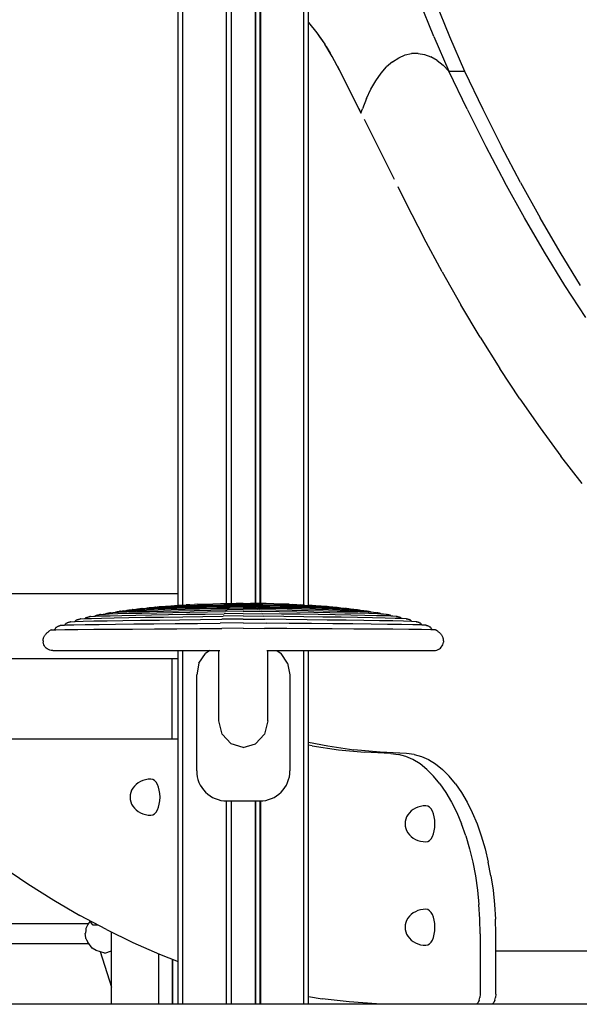
# Model space of a CAD drawing. Extents: x 0 to 42050, y 0 to 29700.
# Drawn here: x 18590 to 19147, y 3157 to 4139 of the extents above; entities that cross this region are included whole.
import ezdxf

# ---------------------------------------------------------------- set-up
doc = ezdxf.new("R2010")
doc.units = 0
doc.header["$LTSCALE"] = 15
for name, color, linetype in [('P001', 131, 'CONTINUOUS'), ('P003', 231, 'CONTINUOUS'), ('P_7THICK', 7, 'CONTINUOUS')]:
    doc.layers.add(name, color=color, linetype=linetype)

msp = doc.modelspace()

# ---------------------------------------------------------------- linework, layer by layer
at = {"layer": 'P001'}
for points in [[(18747.47, 3554.84), (18747.47, 5456.12)], [(18751.97, 5456.12), (18751.97, 3555.14)], [(18795.38, 5456.12), (18795.38, 3556.7)], [(18795.65, 3556.71), (18795.65, 5456.12)], [(18800.18, 5456.12), (18800.18, 3556.76)], [(18800.58, 3556.76), (18800.58, 5456.12)], [(18824.3, 5456.12), (18824.3, 3556.76)], [(18824.7, 5456.12), (18824.7, 3556.76)], [(18829.23, 3556.71), (18829.23, 5456.12)], [(18829.5, 5456.12), (18829.5, 3556.7)], [(18872.92, 3555.14), (18872.92, 5456.12)], [(18877.42, 3554.84), (18877.42, 5456.12)], [(19002.4, 4122.23), (18988.01, 4157.67)], [(19003.59, 4157.67), (19017.98, 4122.23)], [(18877.42, 4136.22), (18877.76, 4135.79)], [(18877.42, 4136.22), (18885.59, 4126.05)], [(18885.59, 4126.05), (18888.42, 4122)], [(18885.59, 4126.05), (18893.57, 4114.62)], [(18888.42, 4122), (18893.57, 4114.62)], [(19002.4, 4122.23), (19017.28, 4087.6)], [(19017.98, 4122.23), (19032.86, 4087.6)], [(18901.15, 4102.17), (18893.57, 4114.62)], [(18895.06, 4112.18), (18899.04, 4105.64)], [(18973.71, 4103.83), (18980.12, 4105.3)], [(18986.58, 4105.49), (18980.12, 4105.3)], [(18986.58, 4105.49), (18993.01, 4104.4)], [(18908.31, 4088.76), (18901.15, 4102.17)], [(18961.25, 4097.11), (18955.33, 4091.93)], [(18961.25, 4097.11), (18967.39, 4101.09)], [(18967.39, 4101.09), (18973.71, 4103.83)], [(18993.01, 4104.4), (18999.36, 4102.03)], [(19005.56, 4098.42), (18999.36, 4102.03)], [(19005.56, 4098.42), (19011.55, 4093.59)], [(18906.17, 4092.78), (18908.31, 4088.76)], [(18908.31, 4088.76), (18929.74, 4045.9)], [(18944.41, 4078.19), (18949.7, 4085.6)], [(18949.7, 4085.6), (18955.33, 4091.93)], [(19011.55, 4093.59), (19017.28, 4087.6)], [(19017.28, 4087.6), (19032.86, 4087.6)], [(19035.45, 4049.69), (19017.28, 4087.6)], [(19032.86, 4087.6), (19051.04, 4049.69)], [(18939.52, 4069.76), (18944.41, 4078.19)], [(18935.07, 4060.41), (18939.52, 4069.76)], [(18935.07, 4060.41), (18931.1, 4050.21)], [(18927.52, 4050.35), (18929.74, 4045.89)], [(18929.74, 4045.89), (18931.1, 4050.21)], [(19035.45, 4049.69), (19054.09, 4012.68)], [(19051.04, 4049.69), (19069.67, 4012.68)], [(18932.8, 4039.78), (18962.68, 3980.03)], [(19054.09, 4012.68), (19073.17, 3976.59)], [(19088.75, 3976.59), (19069.67, 4012.68)], [(18966.33, 3972.73), (18974.43, 3956.52)], [(19092.69, 3941.44), (19073.17, 3976.59)], [(19088.75, 3976.59), (19108.27, 3941.44)], [(18974.43, 3956.52), (18992.33, 3921.6)], [(19112.63, 3907.26), (19092.69, 3941.44)], [(19128.21, 3907.26), (19108.27, 3941.44)], [(19010.66, 3887.59), (18992.33, 3921.6)], [(19132.98, 3874.06), (19112.63, 3907.26)], [(19148.57, 3874.06), (19128.21, 3907.26)], [(19010.66, 3887.59), (19029.42, 3854.51)], [(19153.74, 3841.87), (19132.98, 3874.06)], [(19048.58, 3822.37), (19029.42, 3854.51)], [(19048.58, 3822.37), (19068.14, 3791.2)], [(19088.08, 3761.02), (19068.14, 3791.2)], [(19088.08, 3761.02), (19108.39, 3731.85)], [(19108.39, 3731.85), (19129.06, 3703.7)], [(19150.07, 3676.6), (19129.06, 3703.7)], [(16098.11, 3566.82), (18746.58, 3566.82)], [(18751.54, 3555.11), (18747.53, 3554.84)], [(18751.54, 3555.11), (18755.61, 3555.36)], [(18759.16, 3555.56), (18755.61, 3555.36)], [(18759.16, 3555.56), (18763.7, 3555.78)], [(18766.78, 3555.92), (18763.7, 3555.78)], [(18766.78, 3555.92), (18774.39, 3556.22)], [(18772.83, 3555), (18782.84, 3555.24)], [(18774.39, 3556.22), (18782, 3556.45)], [(18782, 3556.45), (18789.6, 3556.62)], [(18782.84, 3555.24), (18792.97, 3555.47)], [(18789.6, 3556.62), (18797.21, 3556.73)], [(18792.97, 3555.47), (18802.93, 3555.7)], [(18797.21, 3556.73), (18804.82, 3556.8)], [(18797.21, 3556.73), (18802.44, 3556.78)], [(18812.44, 3555.29), (18801.67, 3555.04)], [(18802.44, 3556.78), (18805.43, 3556.81)], [(18812.44, 3555.93), (18802.93, 3555.7)], [(18812.44, 3556.82), (18805.43, 3556.81)], [(18812.44, 3556.82), (18819.45, 3556.81)], [(18812.44, 3555.93), (18821.95, 3555.7)], [(18812.44, 3555.29), (18823.21, 3555.04)], [(18822.44, 3556.78), (18819.45, 3556.81)], [(18827.67, 3556.73), (18820.06, 3556.8)], [(18831.91, 3555.47), (18821.95, 3555.7)], [(18827.67, 3556.73), (18822.44, 3556.78)], [(18835.28, 3556.62), (18827.67, 3556.73)], [(18842.04, 3555.24), (18831.91, 3555.47)], [(18842.88, 3556.45), (18835.28, 3556.62)], [(18852.05, 3555), (18842.04, 3555.24)], [(18850.49, 3556.22), (18842.88, 3556.45)], [(18858.1, 3555.92), (18850.49, 3556.22)], [(18858.1, 3555.92), (18861.19, 3555.78)], [(18865.72, 3555.56), (18861.19, 3555.78)], [(18865.72, 3555.56), (18869.27, 3555.36)], [(18873.35, 3555.11), (18869.27, 3555.36)], [(18873.35, 3555.11), (18877.35, 3554.84)], [(18667.08, 3545.23), (18667.51, 3545.34)], [(18667.51, 3545.34), (18667.93, 3545.43)], [(18667.93, 3545.43), (18668.34, 3545.52)], [(18668.34, 3545.52), (18668.74, 3545.59)], [(18668.74, 3545.59), (18669.14, 3545.66)], [(18669.14, 3545.66), (18669.54, 3545.72)], [(18669.94, 3545.78), (18669.54, 3545.72)], [(18669.94, 3545.78), (18672.79, 3546.07)], [(18672.79, 3546.07), (18678.71, 3546.36)], [(18672.79, 3546.07), (18675, 3546.18)], [(18675.21, 3546.52), (18675, 3546.18)], [(18675.21, 3546.52), (18675.69, 3546.67)], [(18675.69, 3546.67), (18676.16, 3546.81)], [(18676.16, 3546.81), (18676.61, 3546.94)], [(18676.61, 3546.94), (18677.04, 3547.05)], [(18677.04, 3547.05), (18677.47, 3547.15)], [(18677.47, 3547.15), (18677.89, 3547.23)], [(18677.89, 3547.23), (18678.3, 3547.31)], [(18678.3, 3547.31), (18678.7, 3547.37)], [(18678.7, 3547.37), (18679.1, 3547.43)], [(18678.71, 3546.36), (18687.36, 3546.66)], [(18679.1, 3547.43), (18679.49, 3547.48)], [(18679.89, 3547.53), (18679.49, 3547.48)], [(18679.89, 3547.53), (18682.51, 3547.81)], [(18682.51, 3547.81), (18688.08, 3548.09)], [(18682.51, 3547.81), (18685.05, 3547.94)], [(18685.18, 3548.15), (18685.05, 3547.94)], [(18685.18, 3548.15), (18685.66, 3548.29)], [(18685.66, 3548.29), (18686.13, 3548.42)], [(18686.13, 3548.42), (18686.58, 3548.54)], [(18686.58, 3548.54), (18687.01, 3548.64)], [(18687.01, 3548.64), (18687.44, 3548.73)], [(18687.36, 3546.66), (18698.37, 3546.96)], [(18687.44, 3548.73), (18687.85, 3548.8)], [(18687.85, 3548.8), (18688.26, 3548.87)], [(18688.08, 3548.09), (18696.25, 3548.37)], [(18688.26, 3548.87), (18688.66, 3548.92)], [(18688.66, 3548.92), (18689.06, 3548.97)], [(18689.06, 3548.97), (18689.46, 3549.02)], [(18689.46, 3549.02), (18692.21, 3549.27)], [(18689.85, 3549.05), (18689.46, 3549.02)], [(18689.85, 3549.05), (18692.04, 3549.25)], [(18692.03, 3549.25), (18692.15, 3549.26)], [(18692.04, 3549.25), (18692.21, 3549.27)], [(18692.59, 3549.3), (18692.21, 3549.27)], [(18692.59, 3549.3), (18698.09, 3549.57)], [(18692.59, 3549.3), (18695.05, 3549.42)], [(18695.15, 3549.57), (18695.05, 3549.42)], [(18695.15, 3549.57), (18695.63, 3549.71)], [(18695.63, 3549.71), (18696.1, 3549.83)], [(18696.1, 3549.83), (18696.55, 3549.94)], [(18696.25, 3548.37), (18706.66, 3548.65)], [(18696.55, 3549.94), (18696.99, 3550.03)], [(18696.99, 3550.03), (18697.41, 3550.11)], [(18697.41, 3550.11), (18697.83, 3550.18)], [(18697.83, 3550.18), (18698.23, 3550.24)], [(18698.09, 3549.57), (18705.97, 3549.84)], [(18698.23, 3550.24), (18700.7, 3550.51)], [(18698.23, 3550.24), (18698.63, 3550.29)], [(18698.37, 3546.96), (18711.41, 3547.26)], [(18698.63, 3550.29), (18700.24, 3550.46)], [(18698.63, 3550.29), (18699.03, 3550.33)], [(18699.03, 3550.33), (18699.47, 3550.38)], [(18699.59, 3550.39), (18700.24, 3550.46)], [(18700.13, 3550.44), (18700.15, 3550.44)], [(18700.24, 3550.46), (18700.7, 3550.51)], [(18700.26, 3550.46), (18700.33, 3550.46)], [(18700.7, 3550.51), (18701.08, 3550.54)], [(18701.08, 3550.54), (18701.46, 3550.58)], [(18701.46, 3550.58), (18701.84, 3550.61)], [(18702.22, 3550.64), (18701.84, 3550.61)], [(18702.22, 3550.64), (18707.2, 3550.89)], [(18702.22, 3550.64), (18705.1, 3550.78)], [(18705.13, 3550.83), (18705.1, 3550.78)], [(18705.13, 3550.83), (18705.61, 3550.96)], [(18705.2, 3545.13), (18720.76, 3545.4)], [(18705.61, 3550.96), (18706.07, 3551.07)], [(18705.97, 3549.84), (18715.89, 3550.13)], [(18706.07, 3551.07), (18706.52, 3551.17)], [(18706.52, 3551.17), (18706.96, 3551.25)], [(18706.66, 3548.65), (18718.96, 3548.92)], [(18706.96, 3551.25), (18707.38, 3551.33)], [(18707.2, 3550.89), (18714.42, 3551.16)], [(18707.38, 3551.33), (18709.47, 3551.61)], [(18707.38, 3551.33), (18707.8, 3551.39)], [(18707.8, 3551.39), (18708.96, 3551.54)], [(18708.86, 3551.52), (18708.88, 3551.52)], [(18708.96, 3551.54), (18709.47, 3551.61)], [(18709.13, 3551.56), (18709.15, 3551.56)], [(18709.47, 3551.61), (18709.86, 3551.66)], [(18709.86, 3551.66), (18710.25, 3551.7)], [(18710.25, 3551.7), (18710.63, 3551.73)], [(18710.63, 3551.73), (18711.01, 3551.75)], [(18711.01, 3551.75), (18711.39, 3551.78)], [(18711.77, 3551.8), (18711.39, 3551.78)], [(18711.41, 3547.26), (18726.12, 3547.56)], [(18711.77, 3551.8), (18716.18, 3552.04)], [(18711.77, 3551.8), (18715.37, 3551.99)], [(18714.42, 3551.16), (18723.54, 3551.43)], [(18715.37, 3551.99), (18715.59, 3552.05)], [(18715.59, 3552.05), (18716.05, 3552.16)], [(18715.89, 3550.13), (18727.49, 3550.42)], [(18716.05, 3552.16), (18716.5, 3552.25)], [(18716.18, 3552.04), (18722.7, 3552.29)], [(18716.5, 3552.25), (18716.94, 3552.33)], [(18716.94, 3552.33), (18718.8, 3552.6)], [(18716.94, 3552.33), (18717.36, 3552.4)], [(18717.36, 3552.4), (18718.28, 3552.53)], [(18718.28, 3552.53), (18718.8, 3552.6)], [(18718.8, 3552.6), (18719.19, 3552.66)], [(18718.96, 3548.92), (18732.79, 3549.2)], [(18719.19, 3552.66), (18719.57, 3552.7)], [(18719.57, 3552.7), (18719.94, 3552.73)], [(18719.94, 3552.73), (18722.37, 3552.87)], [(18719.94, 3552.73), (18720.31, 3552.76)], [(18720.31, 3552.76), (18723.29, 3552.93)], [(18720.76, 3545.4), (18737.7, 3545.67)], [(18722.64, 3552.89), (18723.95, 3552.97)], [(18722.7, 3552.29), (18731.01, 3552.55)], [(18723.29, 3552.93), (18723.95, 3552.97)], [(18723.36, 3552.93), (18723.4, 3552.93)], [(18723.54, 3551.43), (18734.23, 3551.71)], [(18723.95, 3552.97), (18724.29, 3552.98)], [(18724.29, 3552.98), (18724.63, 3553)], [(18724.63, 3553), (18724.97, 3553.02)], [(18725.32, 3553.03), (18724.97, 3553.02)], [(18725.32, 3553.03), (18731.17, 3553.26)], [(18725.32, 3553.03), (18725.75, 3553.05)], [(18725.75, 3553.05), (18726.78, 3553.29)], [(18726.12, 3547.56), (18742.15, 3547.85)], [(18726.78, 3553.29), (18727.24, 3553.38)], [(18727.24, 3553.38), (18727.7, 3553.46)], [(18727.49, 3550.42), (18740.42, 3550.72)], [(18727.7, 3553.46), (18728.15, 3553.52)], [(18728.15, 3553.52), (18728.58, 3553.57)], [(18728.58, 3553.57), (18731.99, 3553.79)], [(18728.58, 3553.57), (18729.01, 3553.6)], [(18729.01, 3553.6), (18731.61, 3553.77)], [(18731.01, 3552.55), (18740.79, 3552.82)], [(18731.17, 3553.26), (18738.66, 3553.5)], [(18731.6, 3553.77), (18731.64, 3553.77)], [(18731.61, 3553.77), (18731.99, 3553.79)], [(18731.99, 3553.79), (18732.42, 3553.82)], [(18732.42, 3553.82), (18737.7, 3554.04)], [(18732.42, 3553.82), (18732.85, 3553.84)], [(18732.79, 3549.2), (18747.79, 3549.49)], [(18732.85, 3553.84), (18734.85, 3553.92)], [(18734.23, 3551.71), (18746.15, 3552)], [(18734.85, 3553.92), (18736.2, 3553.98)], [(18736.2, 3553.98), (18736.24, 3553.99)], [(18736.24, 3553.99), (18743.9, 3554.59)], [(18737.7, 3554.04), (18738.12, 3554.05)], [(18737.7, 3545.67), (18755.68, 3545.96)], [(18738.12, 3554.05), (18744.95, 3554.27)], [(18738.66, 3553.5), (18747.49, 3553.76)], [(18740.42, 3550.72), (18754.31, 3551.01)], [(18740.79, 3552.82), (18751.72, 3553.09)], [(18742.15, 3547.85), (18759.15, 3548.14)], [(18743.9, 3554.59), (18747.53, 3554.84)], [(18744.95, 3554.27), (18753.42, 3554.49)], [(18745.46, 3554.28), (18746.32, 3554.31)], [(18746.15, 3552), (18758.97, 3552.29)], [(18746.32, 3554.31), (18754.29, 3554.53)], [(18747.49, 3553.76), (18757.39, 3554.01)], [(18747.79, 3549.49), (18763.61, 3549.78)], [(18748.77, 3554.37), (18753.75, 3554.5)], [(18751.72, 3553.09), (18763.48, 3553.37)], [(18754.29, 3554.53), (18763.22, 3554.77)], [(18754.31, 3551.01), (18768.81, 3551.31)], [(18755.68, 3545.96), (18774.36, 3546.24)], [(18757.39, 3554.01), (18768.05, 3554.27)], [(18758.97, 3552.29), (18772.34, 3552.58)], [(18759.15, 3548.14), (18776.76, 3548.42)], [(18763.22, 3554.77), (18772.83, 3555)], [(18763.48, 3553.37), (18775.75, 3553.65)], [(18763.61, 3549.78), (18779.9, 3550.08)], [(18768.05, 3554.27), (18779.18, 3554.53)], [(18768.81, 3551.31), (18783.57, 3551.61)], [(18772.34, 3552.58), (18785.94, 3552.87)], [(18774.36, 3546.24), (18793.4, 3546.54)], [(18775.75, 3553.65), (18788.22, 3553.92)], [(18776.76, 3548.42), (18794.64, 3548.69)], [(18779.18, 3554.53), (18790.48, 3554.79)], [(18779.9, 3550.08), (18796.29, 3550.39)], [(18783.57, 3551.61), (18798.24, 3551.91)], [(18785.94, 3552.87), (18799.41, 3553.16)], [(18788.22, 3553.92), (18800.55, 3554.2)], [(18790.48, 3554.79), (18801.67, 3555.04)], [(18812.44, 3546.85), (18793.4, 3546.54)], [(18812.44, 3548.95), (18794.64, 3548.69)], [(18812.44, 3550.71), (18796.29, 3550.39)], [(18812.44, 3552.2), (18798.24, 3551.91)], [(18812.44, 3553.44), (18799.41, 3553.16)], [(18812.44, 3554.46), (18800.55, 3554.2)], [(18812.44, 3554.46), (18824.33, 3554.2)], [(18812.44, 3553.44), (18825.47, 3553.16)], [(18812.44, 3552.22), (18825.18, 3551.96)], [(18812.44, 3552.2), (18826.65, 3551.91)], [(18812.44, 3550.71), (18828.59, 3550.39)], [(18812.44, 3548.95), (18830.24, 3548.69)], [(18812.44, 3546.85), (18831.49, 3546.54)], [(18834.4, 3554.79), (18823.21, 3555.04)], [(18836.67, 3553.92), (18824.33, 3554.2)], [(18838.95, 3552.87), (18825.47, 3553.16)], [(18841.31, 3551.61), (18826.65, 3551.91)], [(18844.98, 3550.08), (18828.59, 3550.39)], [(18848.12, 3548.42), (18830.24, 3548.69)], [(18850.52, 3546.24), (18831.49, 3546.54)], [(18845.7, 3554.53), (18834.4, 3554.79)], [(18849.13, 3553.65), (18836.67, 3553.92)], [(18852.54, 3552.58), (18838.95, 3552.87)], [(18856.07, 3551.31), (18841.31, 3551.61)], [(18861.27, 3549.78), (18844.98, 3550.08)], [(18856.83, 3554.27), (18845.7, 3554.53)], [(18865.74, 3548.14), (18848.12, 3548.42)], [(18861.4, 3553.37), (18849.13, 3553.65)], [(18869.2, 3545.96), (18850.52, 3546.24)], [(18861.66, 3554.77), (18852.05, 3555)], [(18865.91, 3552.29), (18852.54, 3552.58)], [(18870.57, 3551.01), (18856.07, 3551.31)], [(18867.49, 3554.01), (18856.83, 3554.27)], [(18877.09, 3549.49), (18861.27, 3549.78)], [(18873.16, 3553.09), (18861.4, 3553.37)], [(18870.6, 3554.53), (18861.66, 3554.77)], [(18882.73, 3547.85), (18865.74, 3548.14)], [(18878.73, 3552), (18865.91, 3552.29)], [(18877.39, 3553.76), (18867.49, 3554.01)], [(18887.18, 3545.67), (18869.2, 3545.96)], [(18884.47, 3550.72), (18870.57, 3551.01)], [(18878.56, 3554.31), (18870.6, 3554.53)], [(18876.14, 3554.37), (18871.13, 3554.5)], [(18879.93, 3554.27), (18871.46, 3554.49)], [(18884.09, 3552.82), (18873.16, 3553.09)], [(18892.09, 3549.2), (18877.09, 3549.49)], [(18880.99, 3554.59), (18877.35, 3554.84)], [(18886.23, 3553.5), (18877.39, 3553.76)], [(18879.42, 3554.28), (18878.56, 3554.31)], [(18890.65, 3551.71), (18878.73, 3552)], [(18886.77, 3554.05), (18879.93, 3554.27)], [(18888.64, 3553.99), (18880.99, 3554.59)], [(18898.76, 3547.56), (18882.73, 3547.85)], [(18893.87, 3552.55), (18884.09, 3552.82)], [(18897.39, 3550.42), (18884.47, 3550.72)], [(18893.71, 3553.26), (18886.23, 3553.5)], [(18887.18, 3554.04), (18886.77, 3554.05)], [(18892.46, 3553.82), (18887.18, 3554.04)], [(18904.12, 3545.4), (18887.18, 3545.67)], [(18888.69, 3553.98), (18888.64, 3553.99)], [(18890.03, 3553.92), (18888.69, 3553.98)], [(18892.04, 3553.84), (18890.03, 3553.92)], [(18901.34, 3551.43), (18890.65, 3551.71)], [(18892.46, 3553.82), (18892.04, 3553.84)], [(18905.92, 3548.92), (18892.09, 3549.2)], [(18892.89, 3553.79), (18892.46, 3553.82)], [(18896.3, 3553.57), (18892.89, 3553.79)], [(18893.3, 3553.77), (18892.89, 3553.79)], [(18895.87, 3553.6), (18893.3, 3553.77)], [(18893.58, 3553.74), (18893.57, 3553.75)], [(18899.56, 3553.03), (18893.71, 3553.26)], [(18902.18, 3552.29), (18893.87, 3552.55)], [(18896.3, 3553.57), (18895.87, 3553.6)], [(18896.73, 3553.52), (18896.3, 3553.57)], [(18897.18, 3553.46), (18896.73, 3553.52)], [(18897.64, 3553.38), (18897.18, 3553.46)], [(18908.99, 3550.13), (18897.39, 3550.42)], [(18898.1, 3553.29), (18897.64, 3553.38)], [(18899.13, 3553.05), (18898.1, 3553.29)], [(18913.47, 3547.26), (18898.76, 3547.56)], [(18899.56, 3553.03), (18899.13, 3553.05)], [(18899.56, 3553.03), (18899.91, 3553.02)], [(18900.25, 3553), (18899.91, 3553.02)], [(18900.59, 3552.98), (18900.25, 3553)], [(18900.93, 3552.97), (18900.59, 3552.98)], [(18902.32, 3552.88), (18900.93, 3552.97)], [(18901.59, 3552.93), (18900.93, 3552.97)], [(18901.11, 3552.95), (18901.09, 3552.95)], [(18910.46, 3551.16), (18901.34, 3551.43)], [(18904.57, 3552.76), (18901.59, 3552.93)], [(18908.7, 3552.04), (18902.18, 3552.29)], [(18904.94, 3552.73), (18902.6, 3552.87)], [(18919.69, 3545.13), (18904.12, 3545.4)], [(18904.94, 3552.73), (18904.57, 3552.76)], [(18905.31, 3552.7), (18904.94, 3552.73)], [(18905.69, 3552.66), (18905.31, 3552.7)], [(18906.08, 3552.6), (18905.69, 3552.66)], [(18918.22, 3548.65), (18905.92, 3548.92)], [(18907.95, 3552.33), (18906.08, 3552.6)], [(18906.61, 3552.52), (18906.08, 3552.6)], [(18907.52, 3552.4), (18906.61, 3552.52)], [(18907.95, 3552.33), (18907.52, 3552.4)], [(18908.38, 3552.25), (18907.95, 3552.33)], [(18908.83, 3552.16), (18908.38, 3552.25)], [(18913.11, 3551.8), (18908.7, 3552.04)], [(18909.3, 3552.05), (18908.83, 3552.16)], [(18918.91, 3549.84), (18908.99, 3550.13)], [(18909.52, 3551.99), (18909.3, 3552.05)], [(18913.11, 3551.8), (18909.52, 3551.99)], [(18917.68, 3550.89), (18910.46, 3551.16)], [(18913.11, 3551.8), (18913.49, 3551.78)], [(18926.51, 3546.96), (18913.47, 3547.26)], [(18913.87, 3551.75), (18913.49, 3551.78)], [(18914.25, 3551.73), (18913.87, 3551.75)], [(18914.63, 3551.7), (18914.25, 3551.73)], [(18915.02, 3551.66), (18914.63, 3551.7)], [(18915.41, 3551.61), (18915.02, 3551.66)], [(18917.5, 3551.33), (18915.41, 3551.61)], [(18915.88, 3551.55), (18915.41, 3551.61)], [(18915.75, 3551.56), (18915.73, 3551.56)], [(18917.08, 3551.39), (18915.88, 3551.55)], [(18915.92, 3551.54), (18915.89, 3551.54)], [(18917.5, 3551.33), (18917.08, 3551.39)], [(18917.92, 3551.25), (18917.5, 3551.33)], [(18922.66, 3550.64), (18917.68, 3550.89)], [(18918.36, 3551.17), (18917.92, 3551.25)], [(18928.63, 3548.37), (18918.22, 3548.65)], [(18918.81, 3551.07), (18918.36, 3551.17)], [(18919.27, 3550.96), (18918.81, 3551.07)], [(18926.79, 3549.57), (18918.91, 3549.84)], [(18919.75, 3550.83), (18919.27, 3550.96)], [(18919.75, 3550.83), (18919.79, 3550.78)], [(18922.66, 3550.64), (18919.79, 3550.78)], [(18922.66, 3550.64), (18923.04, 3550.61)], [(18923.42, 3550.58), (18923.04, 3550.61)], [(18923.8, 3550.54), (18923.42, 3550.58)], [(18924.18, 3550.51), (18923.8, 3550.54)], [(18926.65, 3550.24), (18924.18, 3550.51)], [(18924.65, 3550.45), (18924.18, 3550.51)], [(18926.25, 3550.29), (18924.65, 3550.45)], [(18925.3, 3550.39), (18924.65, 3550.45)], [(18924.74, 3550.44), (18924.7, 3550.45)], [(18925.85, 3550.33), (18925.41, 3550.38)], [(18926.25, 3550.29), (18925.85, 3550.33)], [(18926.65, 3550.24), (18926.25, 3550.29)], [(18937.52, 3546.66), (18926.51, 3546.96)], [(18927.06, 3550.18), (18926.65, 3550.24)], [(18932.29, 3549.3), (18926.79, 3549.57)], [(18927.47, 3550.11), (18927.06, 3550.18)], [(18927.9, 3550.03), (18927.47, 3550.11)], [(18928.33, 3549.94), (18927.9, 3550.03)], [(18928.78, 3549.83), (18928.33, 3549.94)], [(18936.8, 3548.09), (18928.63, 3548.37)], [(18929.25, 3549.71), (18928.78, 3549.83)], [(18929.73, 3549.57), (18929.25, 3549.71)], [(18929.73, 3549.57), (18929.83, 3549.42)], [(18932.29, 3549.3), (18929.83, 3549.42)], [(18932.29, 3549.3), (18932.67, 3549.27)], [(18935.43, 3549.02), (18932.67, 3549.27)], [(18932.99, 3549.24), (18932.67, 3549.27)], [(18932.91, 3549.25), (18932.75, 3549.26)], [(18935.03, 3549.05), (18933, 3549.24)], [(18935.03, 3549.05), (18935.43, 3549.02)], [(18935.82, 3548.97), (18935.43, 3549.02)], [(18936.22, 3548.92), (18935.82, 3548.97)], [(18936.62, 3548.87), (18936.22, 3548.92)], [(18937.03, 3548.8), (18936.62, 3548.87)], [(18942.37, 3547.81), (18936.8, 3548.09)], [(18937.44, 3548.73), (18937.03, 3548.8)], [(18937.87, 3548.64), (18937.44, 3548.73)], [(18946.17, 3546.36), (18937.52, 3546.66)], [(18938.31, 3548.54), (18937.87, 3548.64)], [(18938.75, 3548.42), (18938.31, 3548.54)], [(18939.22, 3548.29), (18938.75, 3548.42)], [(18939.7, 3548.15), (18939.22, 3548.29)], [(18939.7, 3548.15), (18939.84, 3547.94)], [(18942.37, 3547.81), (18939.84, 3547.94)], [(18944.99, 3547.53), (18942.37, 3547.81)], [(18944.99, 3547.53), (18945.39, 3547.48)], [(18945.78, 3547.43), (18945.39, 3547.48)], [(18946.18, 3547.37), (18945.78, 3547.43)], [(18952.09, 3546.07), (18946.17, 3546.36)], [(18946.59, 3547.31), (18946.18, 3547.37)], [(18947, 3547.23), (18946.59, 3547.31)], [(18947.41, 3547.15), (18947, 3547.23)], [(18947.84, 3547.05), (18947.41, 3547.15)], [(18948.27, 3546.94), (18947.84, 3547.05)], [(18948.72, 3546.81), (18948.27, 3546.94)], [(18949.19, 3546.67), (18948.72, 3546.81)], [(18949.67, 3546.52), (18949.19, 3546.67)], [(18949.67, 3546.52), (18949.88, 3546.18)], [(18952.09, 3546.07), (18949.88, 3546.18)], [(18954.94, 3545.78), (18952.09, 3546.07)], [(18954.94, 3545.78), (18955.34, 3545.72)], [(18955.74, 3545.66), (18955.34, 3545.72)], [(18956.14, 3545.59), (18955.74, 3545.66)], [(18956.54, 3545.52), (18956.14, 3545.59)], [(18956.96, 3545.43), (18956.54, 3545.52)], [(18957.37, 3545.34), (18956.96, 3545.43)], [(18957.8, 3545.23), (18957.37, 3545.34)], [(18634.32, 3535.28), (18634.58, 3535.48)], [(18634.58, 3535.48), (18634.92, 3535.86)], [(18634.92, 3535.86), (18635.2, 3536.3)], [(18635.4, 3536.79), (18635.2, 3536.3)], [(18635.24, 3535.32), (18643.49, 3535.53)], [(18635.4, 3536.79), (18635.88, 3537.04)], [(18635.88, 3537.04), (18636.35, 3537.26)], [(18636.35, 3537.26), (18636.8, 3537.47)], [(18636.8, 3537.47), (18637.24, 3537.65)], [(18637.24, 3537.65), (18637.68, 3537.83)], [(18637.68, 3537.83), (18638.1, 3537.98)], [(18638.1, 3537.98), (18638.53, 3538.13)], [(18638.53, 3538.13), (18638.95, 3538.26)], [(18638.95, 3538.26), (18639.36, 3538.39)], [(18639.36, 3538.39), (18639.78, 3538.5)], [(18640.19, 3538.61), (18639.78, 3538.5)], [(18640.19, 3538.61), (18644.77, 3538.84)], [(18640.19, 3538.61), (18644.59, 3538.83)], [(18643.49, 3535.53), (18654.77, 3535.73)], [(18644.59, 3538.83), (18644.79, 3539.02)], [(18644.77, 3538.84), (18652.64, 3539.06)], [(18644.79, 3539.02), (18645.1, 3539.44)], [(18645.34, 3539.92), (18645.1, 3539.44)], [(18645.34, 3539.92), (18645.82, 3540.13)], [(18645.82, 3540.13), (18646.28, 3540.32)], [(18646.28, 3540.32), (18646.73, 3540.49)], [(18646.73, 3540.49), (18647.17, 3540.65)], [(18647.17, 3540.65), (18647.61, 3540.79)], [(18647.61, 3540.79), (18648.03, 3540.92)], [(18648.03, 3540.92), (18648.45, 3541.04)], [(18648.45, 3541.04), (18648.86, 3541.14)], [(18648.86, 3541.14), (18649.27, 3541.24)], [(18649.27, 3541.24), (18649.67, 3541.33)], [(18650.08, 3541.42), (18649.67, 3541.33)], [(18650.08, 3541.42), (18653.98, 3541.68)], [(18652.64, 3539.06), (18663.43, 3539.29)], [(18653.98, 3541.68), (18661.13, 3541.94)], [(18654.77, 3535.73), (18668.73, 3535.93)], [(18654.79, 3541.71), (18655.03, 3542.01)], [(18655.29, 3542.48), (18655.03, 3542.01)], [(18655.29, 3542.48), (18655.77, 3542.67)], [(18655.77, 3542.67), (18656.23, 3542.84)], [(18656.23, 3542.84), (18656.68, 3542.99)], [(18656.68, 3542.99), (18657.12, 3543.12)], [(18657.12, 3543.12), (18657.55, 3543.25)], [(18657.55, 3543.25), (18657.97, 3543.36)], [(18657.97, 3543.36), (18658.39, 3543.46)], [(18658.39, 3543.46), (18658.79, 3543.54)], [(18658.79, 3543.54), (18659.2, 3543.63)], [(18659.2, 3543.63), (18659.6, 3543.7)], [(18660, 3543.77), (18659.6, 3543.7)], [(18660, 3543.77), (18663.55, 3544.04)], [(18661.13, 3541.94), (18671.17, 3542.2)], [(18663.43, 3539.29), (18676.8, 3539.52)], [(18663.55, 3544.04), (18670.19, 3544.32)], [(18663.55, 3544.04), (18664.9, 3544.1)], [(18664.9, 3544.1), (18664.97, 3544.19)], [(18665.25, 3544.65), (18664.97, 3544.19)], [(18665.25, 3544.65), (18665.73, 3544.82)], [(18665.73, 3544.82), (18666.19, 3544.97)], [(18666.19, 3544.97), (18666.64, 3545.11)], [(18666.64, 3545.11), (18667.08, 3545.23)], [(18668.73, 3535.93), (18685.02, 3536.14)], [(18670.19, 3544.32), (18679.57, 3544.59)], [(18671.17, 3542.2), (18683.73, 3542.45)], [(18676.8, 3539.52), (18692.38, 3539.76)], [(18679.57, 3544.59), (18691.35, 3544.86)], [(18683.73, 3542.45), (18698.47, 3542.71)], [(18685.02, 3536.14), (18703.31, 3536.34)], [(18691.35, 3544.86), (18705.2, 3545.13)], [(18692.38, 3539.76), (18709.81, 3540)], [(18698.47, 3542.71), (18715.02, 3542.97)], [(18703.31, 3536.34), (18723.24, 3536.55)], [(18709.81, 3540), (18728.76, 3540.25)], [(18715.02, 3542.97), (18733.03, 3543.23)], [(18723.24, 3536.55), (18744.47, 3536.75)], [(18728.76, 3540.25), (18748.85, 3540.5)], [(18733.03, 3543.23), (18752.13, 3543.5)], [(18744.47, 3536.75), (18766.64, 3536.96)], [(18748.85, 3540.5), (18769.73, 3540.75)], [(18752.13, 3543.5), (18771.98, 3543.77)], [(18766.64, 3536.96), (18789.41, 3537.17)], [(18769.73, 3540.75), (18791.04, 3541.01)], [(18771.98, 3543.77), (18792.2, 3544.05)], [(18812.44, 3537.39), (18789.41, 3537.17)], [(18812.44, 3541.27), (18791.04, 3541.01)], [(18812.44, 3544.34), (18792.2, 3544.05)], [(18812.44, 3544.34), (18832.68, 3544.05)], [(18812.44, 3541.27), (18833.84, 3541.01)], [(18812.44, 3537.39), (18835.47, 3537.17)], [(18852.91, 3543.77), (18832.68, 3544.05)], [(18855.15, 3540.75), (18833.84, 3541.01)], [(18858.24, 3536.96), (18835.47, 3537.17)], [(18872.75, 3543.5), (18852.91, 3543.77)], [(18876.04, 3540.5), (18855.15, 3540.75)], [(18880.41, 3536.75), (18858.24, 3536.96)], [(18891.85, 3543.23), (18872.75, 3543.5)], [(18896.12, 3540.25), (18876.04, 3540.5)], [(18901.64, 3536.55), (18880.41, 3536.75)], [(18909.86, 3542.97), (18891.85, 3543.23)], [(18915.07, 3540), (18896.12, 3540.25)], [(18921.57, 3536.34), (18901.64, 3536.55)], [(18926.41, 3542.71), (18909.86, 3542.97)], [(18932.51, 3539.76), (18915.07, 3540)], [(18933.53, 3544.86), (18919.69, 3545.13)], [(18939.86, 3536.14), (18921.57, 3536.34)], [(18941.15, 3542.45), (18926.41, 3542.71)], [(18948.09, 3539.52), (18932.51, 3539.76)], [(18945.31, 3544.59), (18933.53, 3544.86)], [(18956.16, 3535.93), (18939.86, 3536.14)], [(18953.72, 3542.2), (18941.15, 3542.45)], [(18954.69, 3544.32), (18945.31, 3544.59)], [(18961.45, 3539.29), (18948.09, 3539.52)], [(18963.75, 3541.94), (18953.72, 3542.2)], [(18961.33, 3544.04), (18954.69, 3544.32)], [(18970.12, 3535.73), (18956.16, 3535.93)], [(18958.24, 3545.11), (18957.8, 3545.23)], [(18958.69, 3544.97), (18958.24, 3545.11)], [(18959.15, 3544.82), (18958.69, 3544.97)], [(18959.63, 3544.65), (18959.15, 3544.82)], [(18959.63, 3544.65), (18959.91, 3544.19)], [(18959.99, 3544.1), (18959.91, 3544.19)], [(18961.33, 3544.04), (18959.99, 3544.1)], [(18964.88, 3543.77), (18961.33, 3544.04)], [(18972.24, 3539.06), (18961.45, 3539.29)], [(18970.9, 3541.68), (18963.75, 3541.94)], [(18964.88, 3543.77), (18965.28, 3543.7)], [(18965.69, 3543.63), (18965.28, 3543.7)], [(18966.09, 3543.54), (18965.69, 3543.63)], [(18966.5, 3543.46), (18966.09, 3543.54)], [(18966.91, 3543.36), (18966.5, 3543.46)], [(18967.33, 3543.25), (18966.91, 3543.36)], [(18967.76, 3543.12), (18967.33, 3543.25)], [(18968.2, 3542.99), (18967.76, 3543.12)], [(18968.65, 3542.84), (18968.2, 3542.99)], [(18969.11, 3542.67), (18968.65, 3542.84)], [(18969.59, 3542.48), (18969.11, 3542.67)], [(18969.59, 3542.48), (18969.85, 3542.01)], [(18970.1, 3541.71), (18969.85, 3542.01)], [(18981.39, 3535.53), (18970.12, 3535.73)], [(18974.8, 3541.42), (18970.9, 3541.68)], [(18980.11, 3538.84), (18972.24, 3539.06)], [(18974.8, 3541.42), (18975.21, 3541.33)], [(18975.62, 3541.24), (18975.21, 3541.33)], [(18976.02, 3541.14), (18975.62, 3541.24)], [(18976.44, 3541.04), (18976.02, 3541.14)], [(18976.85, 3540.92), (18976.44, 3541.04)], [(18977.28, 3540.79), (18976.85, 3540.92)], [(18977.71, 3540.65), (18977.28, 3540.79)], [(18978.15, 3540.49), (18977.71, 3540.65)], [(18978.6, 3540.32), (18978.15, 3540.49)], [(18979.06, 3540.13), (18978.6, 3540.32)], [(18979.54, 3539.92), (18979.06, 3540.13)], [(18979.54, 3539.92), (18979.78, 3539.44)], [(18980.09, 3539.02), (18979.78, 3539.44)], [(18980.3, 3538.83), (18980.09, 3539.02)], [(18984.69, 3538.61), (18980.11, 3538.84)], [(18984.69, 3538.61), (18980.3, 3538.83)], [(18989.64, 3535.32), (18981.39, 3535.53)], [(18984.69, 3538.61), (18985.11, 3538.5)], [(18985.52, 3538.39), (18985.11, 3538.5)], [(18985.94, 3538.26), (18985.52, 3538.39)], [(18986.35, 3538.13), (18985.94, 3538.26)], [(18986.78, 3537.98), (18986.35, 3538.13)], [(18987.21, 3537.83), (18986.78, 3537.98)], [(18987.64, 3537.65), (18987.21, 3537.83)], [(18988.08, 3537.47), (18987.64, 3537.65)], [(18988.54, 3537.26), (18988.08, 3537.47)], [(18989, 3537.04), (18988.54, 3537.26)], [(18989.48, 3536.79), (18989, 3537.04)], [(18989.48, 3536.79), (18989.68, 3536.3)], [(18989.96, 3535.86), (18989.68, 3536.3)], [(18990.31, 3535.48), (18989.96, 3535.86)], [(18990.57, 3535.28), (18990.31, 3535.48)], [(18615.34, 3526.03), (18614.88, 3525.49)], [(18615.34, 3526.03), (18615.77, 3526.49)], [(18615.77, 3526.49), (18616.21, 3526.94)], [(18616.21, 3526.94), (18616.67, 3527.38)], [(18616.67, 3527.38), (18617.15, 3527.8)], [(18617.15, 3527.8), (18617.63, 3528.21)], [(18617.63, 3528.21), (18618.12, 3528.61)], [(18618.12, 3528.61), (18618.63, 3528.99)], [(18618.63, 3528.99), (18619.15, 3529.35)], [(18619.15, 3529.35), (18619.68, 3529.7)], [(18619.68, 3529.7), (18620.22, 3530.03)], [(18620.77, 3530.35), (18620.22, 3530.03)], [(18620.77, 3530.35), (18625.59, 3530.52)], [(18620.77, 3530.35), (18623.69, 3530.45)], [(18623.69, 3530.45), (18624.08, 3530.65)], [(18624.08, 3530.65), (18624.49, 3530.95)], [(18624.49, 3530.95), (18624.84, 3531.31)], [(18624.84, 3531.31), (18625.13, 3531.72)], [(18625.13, 3531.72), (18625.34, 3532.19)], [(18625.48, 3532.69), (18625.34, 3532.19)], [(18625.48, 3532.69), (18625.96, 3533.01)], [(18625.59, 3530.52), (18634.69, 3530.68)], [(18625.96, 3533.01), (18626.42, 3533.29)], [(18626.42, 3533.29), (18626.88, 3533.56)], [(18626.88, 3533.56), (18627.33, 3533.81)], [(18627.33, 3533.81), (18627.77, 3534.03)], [(18627.77, 3534.03), (18628.21, 3534.24)], [(18628.21, 3534.24), (18628.65, 3534.44)], [(18628.65, 3534.44), (18629.08, 3534.63)], [(18629.08, 3534.63), (18629.51, 3534.8)], [(18629.51, 3534.8), (18629.94, 3534.96)], [(18630.37, 3535.12), (18629.94, 3534.96)], [(18630.37, 3535.12), (18635.24, 3535.32)], [(18630.37, 3535.12), (18634.32, 3535.28)], [(18634.69, 3530.68), (18647.48, 3530.84)], [(18647.48, 3530.84), (18663.37, 3531)], [(18663.37, 3531), (18681.78, 3531.15)], [(18681.78, 3531.15), (18702.13, 3531.31)], [(18702.13, 3531.31), (18723.82, 3531.46)], [(18723.82, 3531.46), (18746.29, 3531.61)], [(18746.29, 3531.61), (18768.93, 3531.76)], [(18768.93, 3531.76), (18791.18, 3531.9)], [(18812.44, 3532.05), (18791.18, 3531.9)], [(18812.44, 3532.05), (18833.7, 3531.9)], [(18855.95, 3531.76), (18833.7, 3531.9)], [(18878.6, 3531.61), (18855.95, 3531.76)], [(18901.06, 3531.46), (18878.6, 3531.61)], [(18922.76, 3531.31), (18901.06, 3531.46)], [(18943.1, 3531.15), (18922.76, 3531.31)], [(18961.51, 3531), (18943.1, 3531.15)], [(18977.4, 3530.84), (18961.51, 3531)], [(18990.19, 3530.68), (18977.4, 3530.84)], [(18994.51, 3535.12), (18989.64, 3535.32)], [(18999.29, 3530.52), (18990.19, 3530.68)], [(18994.51, 3535.12), (18990.57, 3535.28)], [(18994.51, 3535.12), (18994.94, 3534.96)], [(18995.37, 3534.8), (18994.94, 3534.96)], [(18995.8, 3534.63), (18995.37, 3534.8)], [(18996.24, 3534.44), (18995.8, 3534.63)], [(18996.67, 3534.24), (18996.24, 3534.44)], [(18997.11, 3534.03), (18996.67, 3534.24)], [(18997.55, 3533.81), (18997.11, 3534.03)], [(18998, 3533.56), (18997.55, 3533.81)], [(18998.46, 3533.29), (18998, 3533.56)], [(18998.93, 3533.01), (18998.46, 3533.29)], [(18999.4, 3532.69), (18998.93, 3533.01)], [(19004.12, 3530.35), (18999.29, 3530.52)], [(18999.4, 3532.69), (18999.54, 3532.19)], [(18999.75, 3531.72), (18999.54, 3532.19)], [(19000.04, 3531.31), (18999.75, 3531.72)], [(19000.39, 3530.95), (19000.04, 3531.31)], [(19000.8, 3530.65), (19000.39, 3530.95)], [(19001.19, 3530.45), (19000.8, 3530.65)], [(19004.12, 3530.35), (19001.19, 3530.45)], [(19004.12, 3530.35), (19004.66, 3530.03)], [(19005.21, 3529.7), (19004.66, 3530.03)], [(19005.73, 3529.35), (19005.21, 3529.7)], [(19006.25, 3528.99), (19005.73, 3529.35)], [(19006.76, 3528.61), (19006.25, 3528.99)], [(19007.25, 3528.21), (19006.76, 3528.61)], [(19007.74, 3527.8), (19007.25, 3528.21)], [(19008.21, 3527.38), (19007.74, 3527.8)], [(19008.67, 3526.94), (19008.21, 3527.38)], [(19009.11, 3526.49), (19008.67, 3526.94)], [(19009.55, 3526.03), (19009.11, 3526.49)], [(19009.55, 3526.03), (19010, 3525.49)], [(18612.81, 3519.52), (18612.82, 3520.14)], [(18612.81, 3519.52), (18612.91, 3518.18)], [(18612.82, 3520.14), (18612.88, 3520.76)], [(18612.88, 3520.76), (18612.98, 3521.37)], [(18613.2, 3516.87), (18612.91, 3518.18)], [(18612.98, 3521.37), (18613.12, 3521.98)], [(18613.12, 3521.98), (18613.3, 3522.59)], [(18613.66, 3515.61), (18613.2, 3516.87)], [(18613.3, 3522.59), (18613.53, 3523.19)], [(18613.53, 3523.19), (18613.79, 3523.78)], [(18613.79, 3523.78), (18614.11, 3524.37)], [(18614.11, 3524.37), (18614.47, 3524.94)], [(18614.47, 3524.94), (18614.88, 3525.49)], [(19010.41, 3524.94), (19010, 3525.49)], [(19010.77, 3524.37), (19010.41, 3524.94)], [(19011.09, 3523.78), (19010.77, 3524.37)], [(19011.36, 3523.19), (19011.09, 3523.78)], [(19011.23, 3515.61), (19011.69, 3516.87)], [(19011.58, 3522.59), (19011.36, 3523.19)], [(19011.76, 3521.98), (19011.58, 3522.59)], [(19011.69, 3516.87), (19011.97, 3518.18)], [(19011.9, 3521.37), (19011.76, 3521.98)], [(19012, 3520.76), (19011.9, 3521.37)], [(19012.07, 3519.52), (19011.97, 3518.18)], [(19012.06, 3520.14), (19012, 3520.76)], [(19012.07, 3519.52), (19012.06, 3520.14)], [(18614.28, 3514.42), (18613.66, 3515.61)], [(18615.06, 3513.33), (18614.28, 3514.42)], [(18615.99, 3512.34), (18615.06, 3513.33)], [(18617.05, 3511.5), (18615.99, 3512.34)], [(18618.24, 3510.8), (18617.05, 3511.5)], [(18619.56, 3510.28), (18618.24, 3510.8)], [(18620.98, 3509.96), (18619.56, 3510.28)], [(18622.51, 3509.84), (18620.98, 3509.96)], [(18622.51, 3509.84), (18788.91, 3509.84)], [(18747.47, 3156.97), (18747.47, 3509.84)], [(18751.97, 3509.84), (18751.97, 3156.97)], [(18768.24, 3497.23), (18774.74, 3506.96)], [(18779.06, 3509.84), (18774.74, 3506.96)], [(18788.15, 3439.83), (18788.15, 3509.84)], [(18835.97, 3509.84), (19002.37, 3509.84)], [(18836.73, 3439.83), (18836.73, 3509.84)], [(18845.82, 3509.84), (18850.14, 3506.96)], [(18856.64, 3497.23), (18850.14, 3506.96)], [(18872.92, 3156.97), (18872.92, 3509.84)], [(18877.42, 3156.97), (18877.42, 3509.84)], [(19002.37, 3509.84), (19003.9, 3509.96)], [(19003.9, 3509.96), (19005.32, 3510.28)], [(19005.32, 3510.28), (19006.64, 3510.8)], [(19006.64, 3510.8), (19007.83, 3511.5)], [(19007.83, 3511.5), (19008.9, 3512.34)], [(19008.9, 3512.34), (19009.82, 3513.33)], [(19009.82, 3513.33), (19010.6, 3514.42)], [(19010.6, 3514.42), (19011.23, 3515.61)], [(16098.11, 3501.84), (18746.58, 3501.84)], [(18741.23, 3501.84), (18741.23, 3421.87)], [(18768.24, 3497.23), (18765.96, 3485.75)], [(18856.64, 3497.23), (18858.92, 3485.75)], [(18765.96, 3389.78), (18765.96, 3485.75)], [(18858.92, 3485.75), (18858.92, 3389.78)], [(18791.4, 3426.43), (18788.15, 3439.83)], [(18836.73, 3439.83), (18833.47, 3426.43)], [(16102.56, 3421.87), (18746.58, 3421.87)], [(18791.4, 3426.43), (18800.29, 3416.62)], [(18833.47, 3426.43), (18824.58, 3416.62)], [(18877.42, 3418.45), (18896.55, 3414.7)], [(18812.44, 3413.03), (18800.29, 3416.62)], [(18812.44, 3413.03), (18824.58, 3416.62)], [(18880.97, 3414.7), (18877.42, 3415.4)], [(18880.97, 3414.7), (18907.16, 3410.86)], [(18896.55, 3414.7), (18922.75, 3410.86)], [(18907.16, 3410.86), (18933.4, 3408.31)], [(18948.98, 3408.31), (18922.75, 3410.86)], [(18959.65, 3407.04), (18933.4, 3408.31)], [(18975.23, 3407.04), (18948.98, 3408.31)], [(18959.65, 3407.04), (18967.02, 3406.25)], [(18974.33, 3404.27), (18967.02, 3406.25)], [(18981.54, 3401.09), (18974.33, 3404.27)], [(18982.6, 3406.25), (18975.23, 3407.04)], [(18988.59, 3396.74), (18981.54, 3401.09)], [(18982.6, 3406.25), (18989.91, 3404.27)], [(18989.91, 3404.27), (18997.12, 3401.09)], [(18997.12, 3401.09), (19004.17, 3396.74)], [(18995.44, 3391.25), (18988.59, 3396.74)], [(19002.04, 3384.65), (18995.44, 3391.25)], [(19004.17, 3396.74), (19011.02, 3391.25)], [(19011.02, 3391.25), (19017.62, 3384.65)], [(19008.35, 3377), (19002.04, 3384.65)], [(19023.93, 3377), (19017.62, 3384.65)], [(19008.35, 3377), (19014.32, 3368.33)], [(19023.93, 3377), (19029.9, 3368.33)], [(18795.38, 3359.91), (18795.38, 3156.97)], [(18795.65, 3156.97), (18795.65, 3359.86)], [(18795.95, 3359.8), (18828.93, 3359.8)], [(18800.18, 3359.8), (18800.18, 3156.97)], [(18800.58, 3156.97), (18800.58, 3359.8)], [(18824.3, 3359.8), (18824.3, 3156.97)], [(18824.7, 3359.8), (18824.7, 3156.97)], [(18829.23, 3156.97), (18829.23, 3359.86)], [(18829.5, 3359.91), (18829.5, 3156.97)], [(19014.32, 3368.33), (19019.92, 3358.72)], [(19019.92, 3358.72), (19025.11, 3348.22)], [(19029.9, 3368.33), (19035.5, 3358.72)], [(19035.5, 3358.72), (19040.69, 3348.22)], [(19025.11, 3348.22), (19029.85, 3336.91)], [(19040.69, 3348.22), (19045.43, 3336.91)], [(19034.1, 3324.86), (19029.85, 3336.91)], [(19045.43, 3336.91), (19049.69, 3324.86)], [(19034.1, 3324.86), (19037.86, 3312.15)], [(19049.69, 3324.86), (19053.44, 3312.15)], [(19037.86, 3312.15), (19041.07, 3298.87)], [(19053.44, 3312.15), (19056.66, 3298.87)], [(18571.73, 3294.88), (18597.51, 3277.25)], [(19041.07, 3298.87), (19043.74, 3285.11)], [(19059.32, 3285.11), (19056.66, 3298.87)], [(19043.74, 3285.11), (19045.83, 3270.95)], [(19059.32, 3285.11), (19061.41, 3270.95)], [(18597.51, 3277.25), (18623.49, 3260.81)], [(19045.83, 3270.95), (19047.33, 3256.51)], [(19061.41, 3270.95), (19062.91, 3256.51)], [(18623.49, 3260.81), (18649.64, 3245.54)], [(19048.23, 3241.86), (19047.33, 3256.51)], [(19062.91, 3256.51), (19063.82, 3241.86)], [(18675.97, 3231.47), (18649.64, 3245.54)], [(19048.54, 3227.11), (19048.23, 3241.86)], [(19064.12, 3227.11), (19063.82, 3241.86)], [(18474.02, 3237.55), (18658.37, 3237.55)], [(18655.59, 3232.55), (18655.35, 3230.77)], [(18655.59, 3232.55), (18655.7, 3232.77)], [(18655.7, 3232.77), (18656.76, 3234.91)], [(18656.76, 3234.91), (18657.42, 3236.21)], [(18657.42, 3236.21), (18659.9, 3239.71)], [(18659.76, 3240.13), (18660.4, 3238.17)], [(18660.4, 3238.18), (18660.75, 3237.77)], [(18660.75, 3237.77), (18661.79, 3236.57)], [(18662.06, 3236.11), (18661.79, 3236.57)], [(18662.86, 3236.05), (18662.06, 3236.11)], [(18664.67, 3235.91), (18662.86, 3236.05)], [(18665.68, 3235.83), (18664.67, 3235.91)], [(18667.6, 3235.94), (18665.68, 3235.84)], [(18675.97, 3231.47), (18702.44, 3218.59)], [(18654.96, 3227.85), (18654.92, 3227.55)], [(18655.16, 3225.77), (18654.92, 3227.55)], [(18655.35, 3230.77), (18654.96, 3227.85)], [(18655.55, 3222.85), (18655.16, 3225.77)], [(18655.59, 3222.55), (18655.55, 3222.85)], [(18655.59, 3222.55), (18656.24, 3221.25)], [(18656.24, 3221.25), (18657.31, 3219.11)], [(18681.11, 3156.97), (18681.11, 3228.97)], [(19048.54, 3227.11), (19048.54, 3166.97)], [(19064.12, 3166.97), (19064.12, 3227.11)], [(18474.02, 3217.56), (18658.37, 3217.56)], [(18657.31, 3219.11), (18657.42, 3218.9)], [(18661.66, 3212.93), (18657.42, 3218.89)], [(18665.88, 3210.67), (18661.66, 3212.93)], [(18702.44, 3218.59), (18729.05, 3206.93)], [(18674.32, 3208.06), (18665.88, 3210.67)], [(18669.68, 3209.49), (18681.11, 3174.21)], [(18674.32, 3208.06), (18681.11, 3210.16)], [(18727.79, 3207.48), (18727.79, 3156.97)], [(18729.05, 3206.93), (18747.47, 3199.73)], [(18741.61, 3202.02), (18741.61, 3156.97)], [(18742.11, 3156.97), (18742.11, 3201.82)], [(19064.12, 3210.47), (19790.02, 3210.47)], [(18877.42, 3164.69), (18890.89, 3162.54)], [(18918.1, 3159.45), (18890.89, 3162.54)], [(19047.58, 3161.09), (19048.29, 3163.88)], [(19048.54, 3166.97), (19048.29, 3163.88)], [(19063.16, 3161.09), (19063.87, 3163.88)], [(19064.12, 3166.97), (19063.87, 3163.88)], [(18945.33, 3157.59), (18918.1, 3159.45)], [(18972.57, 3156.97), (18945.33, 3157.59)], [(19046.48, 3158.88), (19045.08, 3157.46)], [(19047.58, 3161.09), (19046.48, 3158.88)], [(19060.67, 3157.46), (19062.06, 3158.88)], [(19063.16, 3161.09), (19062.06, 3158.88)]]:
    msp.add_lwpolyline(points, dxfattribs=at)
at = {"layer": 'P003'}
for centre, start, end in [((18795.94, 3389.79), 180.00136, 270.0018), ((18828.93, 3389.79), 269.99505, 359.99864)]:
    msp.add_arc(centre, 29.99, start, end, dxfattribs=at)
for centre, major_axis, ratio, start_param, end_param in [((18720.41, 3363.58), (-20.85, 0), 0.861946, 4.712389, 7.853982), ((18720.41, 3363.58), (0, 17.97), 0.5, 3.141593, 6.283185), ((18994.51, 3337.05), (-20.85, 0), 0.861946, 4.712389, 7.853982), ((18994.51, 3337.05), (0, 17.97), 0.5, 3.141593, 6.283185), ((18994.51, 3233.79), (-20.85, 0), 0.861946, 4.712389, 7.853982), ((18994.51, 3233.79), (0, 17.97), 0.5, 3.141593, 6.283185)]:
    msp.add_ellipse(centre, major_axis=major_axis, ratio=ratio, start_param=start_param, end_param=end_param, dxfattribs=at)
at = {"layer": 'P_7THICK'}
msp.add_lwpolyline([(21789.12, 3156.97), (3502.02, 3156.97)], dxfattribs=at)

doc.saveas('drawing.dxf')
